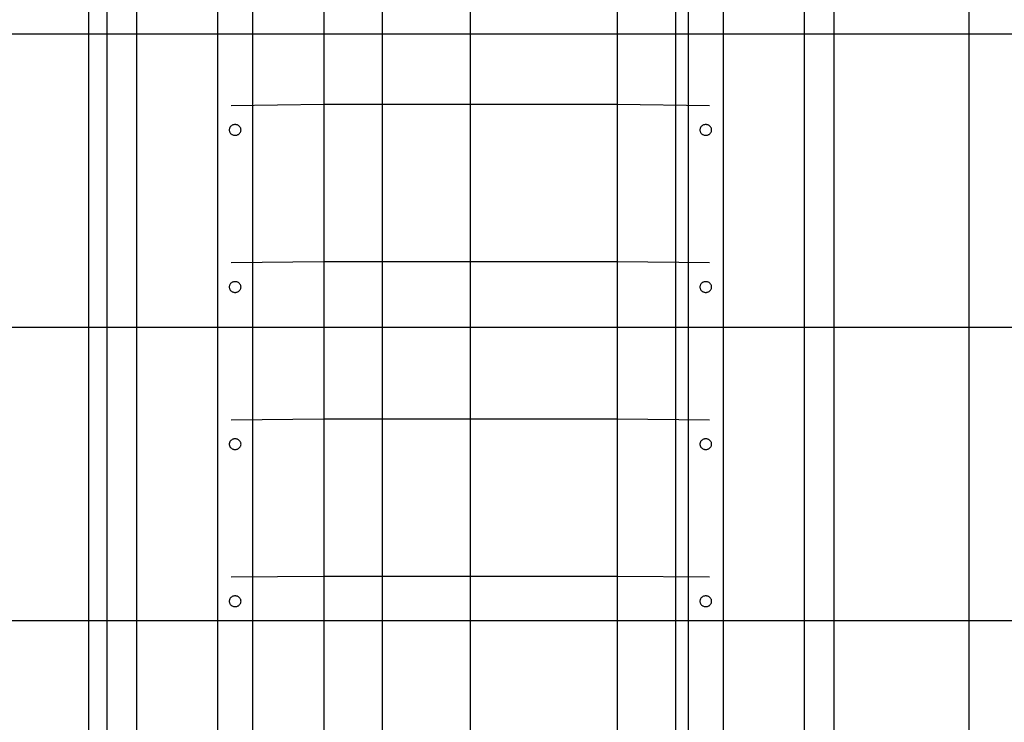
# Model space of a CAD drawing. Extents: x -48 to 48, y -51 to 51.
# Drawn here: x 5 to 22, y -33 to -21 of the extents above; entities that cross this region are included whole.
import ezdxf

# ---------------------------------------------------------------- set-up
doc = ezdxf.new("R2010")
doc.units = 0
doc.layers.get('0').update_dxf_attribs({"linetype": 'CONTINUOUS'})

msp = doc.modelspace()

# ---------------------------------------------------------------- linework, layer by layer
at = {"color": 0}
for points in [[(6.6088, -40.6979), (6.6088, 51.3969)], [(6.6088, -40.6979), (6.6088, 51.3969)], [(6.6088, -40.6979), (6.6088, 51.3969)], [(6.6088, -40.6979), (6.6088, 51.3969)], [(6.6088, -40.6979), (6.6088, 51.3969)], [(6.6088, -40.6979), (6.6088, 51.3969)], [(6.6088, -40.6979), (6.6088, 51.3969)], [(6.6088, -40.6979), (6.6088, 51.3969)], [(6.6088, -40.6979), (6.6088, 51.3969)], [(6.6088, -40.6979), (6.6088, 51.3969)], [(6.6088, -40.6979), (6.6088, 51.3969)], [(6.6088, -40.6979), (6.6088, 51.3969)], [(6.6088, -40.6979), (6.6088, 51.3969)], [(6.6088, -40.6979), (6.6088, 51.3969)], [(6.6088, -40.6979), (6.6088, 51.3969)], [(6.6088, -40.6979), (6.6088, 51.3969)], [(6.6088, -40.6979), (6.6088, 51.3969)], [(6.6088, -40.6979), (6.6088, 51.3969)], [(6.6088, -40.6979), (6.6088, 51.3969)], [(6.6088, -40.6979), (6.6088, 51.3969)], [(6.6088, -40.6979), (6.6088, 51.3969)], [(11.6088, -40.7731), (11.6088, 51.3969)], [(11.6088, -40.7731), (11.6088, 51.3969)], [(11.6088, -40.7731), (11.6088, 51.3969)], [(11.6088, -40.7731), (11.6088, 51.3969)], [(11.6088, -40.7731), (11.6088, 51.3969)], [(11.6088, -40.7731), (11.6088, 51.3969)], [(11.6088, -40.7731), (11.6088, 51.3969)], [(11.6088, -40.7731), (11.6088, 51.3969)], [(11.6088, -40.7731), (11.6088, 51.3969)], [(11.6088, -40.7731), (11.6088, 51.3969)], [(11.6088, -40.7731), (11.6088, 51.3969)], [(11.6088, -40.7731), (11.6088, 51.3969)], [(11.6088, -40.7731), (11.6088, 51.3969)], [(11.6088, -40.7731), (11.6088, 51.3969)], [(11.6088, -40.7731), (11.6088, 51.3969)], [(11.6088, -40.7731), (11.6088, 51.3969)], [(11.6088, -40.7731), (11.6088, 51.3969)], [(11.6088, -40.7731), (11.6088, 51.3969)], [(11.6088, -40.7731), (11.6088, 51.3969)], [(11.6088, -40.7731), (11.6088, 51.3969)], [(11.6088, -40.7731), (11.6088, 51.3969)], [(16.6088, -40.7731), (16.6088, 51.3969)], [(16.6088, -40.7731), (16.6088, 51.3969)], [(16.6088, -40.7731), (16.6088, 51.3969)], [(16.6088, -40.7731), (16.6088, 51.3969)], [(16.6088, -40.7731), (16.6088, 51.3969)], [(16.6088, -40.7731), (16.6088, 51.3969)], [(16.6088, -40.7731), (16.6088, 51.3969)], [(16.6088, -40.7731), (16.6088, 51.3969)], [(16.6088, -40.7731), (16.6088, 51.3969)], [(16.6088, -40.7731), (16.6088, 51.3969)], [(16.6088, -40.7731), (16.6088, 51.3969)], [(16.6088, -40.7731), (16.6088, 51.3969)], [(16.6088, -40.7731), (16.6088, 51.3969)], [(16.6088, -40.7731), (16.6088, 51.3969)], [(16.6088, -40.7731), (16.6088, 51.3969)], [(16.6088, -40.7731), (16.6088, 51.3969)], [(16.6088, -40.7731), (16.6088, 51.3969)], [(16.6088, -40.7731), (16.6088, 51.3969)], [(16.6088, -40.7731), (16.6088, 51.3969)], [(16.6088, -40.7731), (16.6088, 51.3969)], [(16.6088, -40.7731), (16.6088, 51.3969)], [(21.6088, -40.359), (21.6088, 51.3969)], [(21.6088, -40.359), (21.6088, 51.3969)], [(21.6088, -40.359), (21.6088, 51.3969)], [(21.6088, -40.359), (21.6088, 51.3969)], [(21.6088, -40.359), (21.6088, 51.3969)], [(21.6088, -40.359), (21.6088, 51.3969)], [(21.6088, -40.359), (21.6088, 51.3969)], [(21.6088, -40.359), (21.6088, 51.3969)], [(21.6088, -40.359), (21.6088, 51.3969)], [(21.6088, -40.359), (21.6088, 51.3969)], [(21.6088, -40.359), (21.6088, 51.3969)], [(21.6088, -40.359), (21.6088, 51.3969)], [(21.6088, -40.359), (21.6088, 51.3969)], [(21.6088, -40.359), (21.6088, 51.3969)], [(21.6088, -40.359), (21.6088, 51.3969)], [(21.6088, -40.359), (21.6088, 51.3969)], [(21.6088, -40.359), (21.6088, 51.3969)], [(21.6088, -40.359), (21.6088, 51.3969)], [(21.6088, -40.359), (21.6088, 51.3969)], [(21.6088, -40.359), (21.6088, 51.3969)], [(21.6088, -40.359), (21.6088, 51.3969)], [(10.6086, -8.5653), (10.6087, -37.6078)], [(10.6086, -8.5653), (10.6087, -37.6078)], [(10.6086, -8.5653), (10.6087, -37.6078)], [(10.6086, -8.5653), (10.6087, -37.6078)], [(10.6086, -8.5653), (10.6087, -37.6078)], [(10.6086, -8.5653), (10.6087, -37.6078)], [(10.6086, -8.5653), (10.6087, -37.6078)], [(10.6086, -8.5653), (10.6087, -37.6078)], [(10.6086, -8.5653), (10.6087, -37.6078)], [(10.6086, -8.5653), (10.6087, -37.6078)], [(10.6086, -8.5653), (10.6087, -37.6078)], [(10.6086, -8.5653), (10.6087, -37.6078)], [(10.6086, -8.5653), (10.6087, -37.6078)], [(10.6086, -8.5653), (10.6087, -37.6078)], [(10.6086, -8.5653), (10.6087, -37.6078)], [(10.6086, -8.5653), (10.6087, -37.6078)], [(10.6086, -8.5653), (10.6087, -37.6078)], [(10.6086, -8.5653), (10.6087, -37.6078)], [(10.6086, -8.5653), (10.6087, -37.6078)], [(10.6086, -8.5653), (10.6087, -37.6078)], [(10.6086, -8.5653), (10.6087, -37.6078)], [(13.1087, -37.6078), (13.1086, -8.5653)], [(13.1087, -37.6078), (13.1086, -8.5653)], [(13.1087, -37.6078), (13.1086, -8.5653)], [(13.1087, -37.6078), (13.1086, -8.5653)], [(13.1087, -37.6078), (13.1086, -8.5653)], [(13.1087, -37.6078), (13.1086, -8.5653)], [(13.1087, -37.6078), (13.1086, -8.5653)], [(13.1087, -37.6078), (13.1086, -8.5653)], [(13.1087, -37.6078), (13.1086, -8.5653)], [(13.1087, -37.6078), (13.1086, -8.5653)], [(13.1087, -37.6078), (13.1086, -8.5653)], [(13.1087, -37.6078), (13.1086, -8.5653)], [(13.1087, -37.6078), (13.1086, -8.5653)], [(13.1087, -37.6078), (13.1086, -8.5653)], [(13.1087, -37.6078), (13.1086, -8.5653)], [(13.1087, -37.6078), (13.1086, -8.5653)], [(13.1087, -37.6078), (13.1086, -8.5653)], [(13.1087, -37.6078), (13.1086, -8.5653)], [(13.1087, -37.6078), (13.1086, -8.5653)], [(13.1087, -37.6078), (13.1086, -8.5653)], [(13.1087, -37.6078), (13.1086, -8.5653)], [(15.6086, -8.5653), (15.6087, -37.6078)], [(15.6086, -8.5653), (15.6087, -37.6078)], [(15.6086, -8.5653), (15.6087, -37.6078)], [(15.6086, -8.5653), (15.6087, -37.6078)], [(15.6086, -8.5653), (15.6087, -37.6078)], [(15.6086, -8.5653), (15.6087, -37.6078)], [(15.6086, -8.5653), (15.6087, -37.6078)], [(15.6086, -8.5653), (15.6087, -37.6078)], [(15.6086, -8.5653), (15.6087, -37.6078)], [(15.6086, -8.5653), (15.6087, -37.6078)], [(15.6086, -8.5653), (15.6087, -37.6078)], [(15.6086, -8.5653), (15.6087, -37.6078)], [(15.6086, -8.5653), (15.6087, -37.6078)], [(15.6086, -8.5653), (15.6087, -37.6078)], [(15.6086, -8.5653), (15.6087, -37.6078)], [(15.6086, -8.5653), (15.6087, -37.6078)], [(15.6086, -8.5653), (15.6087, -37.6078)], [(15.6086, -8.5653), (15.6087, -37.6078)], [(15.6086, -8.5653), (15.6087, -37.6078)], [(15.6086, -8.5653), (15.6087, -37.6078)], [(15.6086, -8.5653), (15.6087, -37.6078)], [(6.9184, -37.6202), (6.9184, -9.4001)], [(6.9184, -37.6202), (6.9184, -9.4001)], [(6.9184, -37.6202), (6.9184, -9.4001)], [(6.9184, -37.6202), (6.9184, -9.4001)], [(6.9184, -37.6202), (6.9184, -9.4001)], [(6.9184, -37.6202), (6.9184, -9.4001)], [(6.9184, -37.6202), (6.9184, -9.4001)], [(6.9184, -37.6202), (6.9184, -9.4001)], [(6.9184, -37.6202), (6.9184, -9.4001)], [(6.9184, -37.6202), (6.9184, -9.4001)], [(6.9184, -37.6202), (6.9184, -9.4001)], [(6.9184, -37.6202), (6.9184, -9.4001)], [(6.9184, -37.6202), (6.9184, -9.4001)], [(6.9184, -37.6202), (6.9184, -9.4001)], [(6.9184, -37.6202), (6.9184, -9.4001)], [(6.9184, -37.6202), (6.9184, -9.4001)], [(6.9184, -37.6202), (6.9184, -9.4001)], [(6.9184, -37.6202), (6.9184, -9.4001)], [(6.9184, -37.6202), (6.9184, -9.4001)], [(6.9184, -37.6202), (6.9184, -9.4001)], [(6.9184, -37.6202), (6.9184, -9.4001)], [(7.4184, -9.4001), (7.4184, -37.7702)], [(7.4184, -9.4001), (7.4184, -37.7702)], [(7.4184, -9.4001), (7.4184, -37.7702)], [(7.4184, -9.4001), (7.4184, -37.7702)], [(7.4184, -9.4001), (7.4184, -37.7702)], [(7.4184, -9.4001), (7.4184, -37.7702)], [(7.4184, -9.4001), (7.4184, -37.7702)], [(7.4184, -9.4001), (7.4184, -37.7702)], [(7.4184, -9.4001), (7.4184, -37.7702)], [(7.4184, -9.4001), (7.4184, -37.7702)], [(7.4184, -9.4001), (7.4184, -37.7702)], [(7.4184, -9.4001), (7.4184, -37.7702)], [(7.4184, -9.4001), (7.4184, -37.7702)], [(7.4184, -9.4001), (7.4184, -37.7702)], [(7.4184, -9.4001), (7.4184, -37.7702)], [(7.4184, -9.4001), (7.4184, -37.7702)], [(7.4184, -9.4001), (7.4184, -37.7702)], [(7.4184, -9.4001), (7.4184, -37.7702)], [(7.4184, -9.4001), (7.4184, -37.7702)], [(7.4184, -9.4001), (7.4184, -37.7702)], [(7.4184, -9.4001), (7.4184, -37.7702)], [(8.7989, -9.4001), (8.7989, -37.7108)], [(8.7989, -9.4001), (8.7989, -37.7108)], [(8.7989, -9.4001), (8.7989, -37.7108)], [(8.7989, -9.4001), (8.7989, -37.7108)], [(8.7989, -9.4001), (8.7989, -37.7108)], [(8.7989, -9.4001), (8.7989, -37.7108)], [(8.7989, -9.4001), (8.7989, -37.7108)], [(8.7989, -9.4001), (8.7989, -37.7108)], [(8.7989, -9.4001), (8.7989, -37.7108)], [(8.7989, -9.4001), (8.7989, -37.7108)], [(8.7989, -9.4001), (8.7989, -37.7108)], [(8.7989, -9.4001), (8.7989, -37.7108)], [(8.7989, -9.4001), (8.7989, -37.7108)], [(8.7989, -9.4001), (8.7989, -37.7108)], [(8.7989, -9.4001), (8.7989, -37.7108)], [(8.7989, -9.4001), (8.7989, -37.7108)], [(8.7989, -9.4001), (8.7989, -37.7108)], [(8.7989, -9.4001), (8.7989, -37.7108)], [(8.7989, -9.4001), (8.7989, -37.7108)], [(8.7989, -9.4001), (8.7989, -37.7108)], [(8.7989, -9.4001), (8.7989, -37.7108)], [(9.3989, -37.7108), (9.3989, -9.4001)], [(9.3989, -37.7108), (9.3989, -9.4001)], [(9.3989, -37.7108), (9.3989, -9.4001)], [(9.3989, -37.7108), (9.3989, -9.4001)], [(9.3989, -37.7108), (9.3989, -9.4001)], [(9.3989, -37.7108), (9.3989, -9.4001)], [(9.3989, -37.7108), (9.3989, -9.4001)], [(9.3989, -37.7108), (9.3989, -9.4001)], [(9.3989, -37.7108), (9.3989, -9.4001)], [(9.3989, -37.7108), (9.3989, -9.4001)], [(9.3989, -37.7108), (9.3989, -9.4001)], [(9.3989, -37.7108), (9.3989, -9.4001)], [(9.3989, -37.7108), (9.3989, -9.4001)], [(9.3989, -37.7108), (9.3989, -9.4001)], [(9.3989, -37.7108), (9.3989, -9.4001)], [(9.3989, -37.7108), (9.3989, -9.4001)], [(9.3989, -37.7108), (9.3989, -9.4001)], [(9.3989, -37.7108), (9.3989, -9.4001)], [(9.3989, -37.7108), (9.3989, -9.4001)], [(9.3989, -37.7108), (9.3989, -9.4001)], [(9.3989, -37.7108), (9.3989, -9.4001)], [(16.8184, -9.4001), (16.8184, -37.7108)], [(16.8184, -9.4001), (16.8184, -37.7108)], [(16.8184, -9.4001), (16.8184, -37.7108)], [(16.8184, -9.4001), (16.8184, -37.7108)], [(16.8184, -9.4001), (16.8184, -37.7108)], [(16.8184, -9.4001), (16.8184, -37.7108)], [(16.8184, -9.4001), (16.8184, -37.7108)], [(16.8184, -9.4001), (16.8184, -37.7108)], [(16.8184, -9.4001), (16.8184, -37.7108)], [(16.8184, -9.4001), (16.8184, -37.7108)], [(16.8184, -9.4001), (16.8184, -37.7108)], [(16.8184, -9.4001), (16.8184, -37.7108)], [(16.8184, -9.4001), (16.8184, -37.7108)], [(16.8184, -9.4001), (16.8184, -37.7108)], [(16.8184, -9.4001), (16.8184, -37.7108)], [(16.8184, -9.4001), (16.8184, -37.7108)], [(16.8184, -9.4001), (16.8184, -37.7108)], [(16.8184, -9.4001), (16.8184, -37.7108)], [(16.8184, -9.4001), (16.8184, -37.7108)], [(16.8184, -9.4001), (16.8184, -37.7108)], [(16.8184, -9.4001), (16.8184, -37.7108)], [(17.4184, -37.7108), (17.4184, -9.4001)], [(17.4184, -37.7108), (17.4184, -9.4001)], [(17.4184, -37.7108), (17.4184, -9.4001)], [(17.4184, -37.7108), (17.4184, -9.4001)], [(17.4184, -37.7108), (17.4184, -9.4001)], [(17.4184, -37.7108), (17.4184, -9.4001)], [(17.4184, -37.7108), (17.4184, -9.4001)], [(17.4184, -37.7108), (17.4184, -9.4001)], [(17.4184, -37.7108), (17.4184, -9.4001)], [(17.4184, -37.7108), (17.4184, -9.4001)], [(17.4184, -37.7108), (17.4184, -9.4001)], [(17.4184, -37.7108), (17.4184, -9.4001)], [(17.4184, -37.7108), (17.4184, -9.4001)], [(17.4184, -37.7108), (17.4184, -9.4001)], [(17.4184, -37.7108), (17.4184, -9.4001)], [(17.4184, -37.7108), (17.4184, -9.4001)], [(17.4184, -37.7108), (17.4184, -9.4001)], [(17.4184, -37.7108), (17.4184, -9.4001)], [(17.4184, -37.7108), (17.4184, -9.4001)], [(17.4184, -37.7108), (17.4184, -9.4001)], [(17.4184, -37.7108), (17.4184, -9.4001)], [(18.7989, -37.7702), (18.7989, -9.4001)], [(18.7989, -37.7702), (18.7989, -9.4001)], [(18.7989, -37.7702), (18.7989, -9.4001)], [(18.7989, -37.7702), (18.7989, -9.4001)], [(18.7989, -37.7702), (18.7989, -9.4001)], [(18.7989, -37.7702), (18.7989, -9.4001)], [(18.7989, -37.7702), (18.7989, -9.4001)], [(18.7989, -37.7702), (18.7989, -9.4001)], [(18.7989, -37.7702), (18.7989, -9.4001)], [(18.7989, -37.7702), (18.7989, -9.4001)], [(18.7989, -37.7702), (18.7989, -9.4001)], [(18.7989, -37.7702), (18.7989, -9.4001)], [(18.7989, -37.7702), (18.7989, -9.4001)], [(18.7989, -37.7702), (18.7989, -9.4001)], [(18.7989, -37.7702), (18.7989, -9.4001)], [(18.7989, -37.7702), (18.7989, -9.4001)], [(18.7989, -37.7702), (18.7989, -9.4001)], [(18.7989, -37.7702), (18.7989, -9.4001)], [(18.7989, -37.7702), (18.7989, -9.4001)], [(18.7989, -37.7702), (18.7989, -9.4001)], [(18.7989, -37.7702), (18.7989, -9.4001)], [(19.2989, -9.4001), (19.2989, -37.6202)], [(19.2989, -9.4001), (19.2989, -37.6202)], [(19.2989, -9.4001), (19.2989, -37.6202)], [(19.2989, -9.4001), (19.2989, -37.6202)], [(19.2989, -9.4001), (19.2989, -37.6202)], [(19.2989, -9.4001), (19.2989, -37.6202)], [(19.2989, -9.4001), (19.2989, -37.6202)], [(19.2989, -9.4001), (19.2989, -37.6202)], [(19.2989, -9.4001), (19.2989, -37.6202)], [(19.2989, -9.4001), (19.2989, -37.6202)], [(19.2989, -9.4001), (19.2989, -37.6202)], [(19.2989, -9.4001), (19.2989, -37.6202)], [(19.2989, -9.4001), (19.2989, -37.6202)], [(19.2989, -9.4001), (19.2989, -37.6202)], [(19.2989, -9.4001), (19.2989, -37.6202)], [(19.2989, -9.4001), (19.2989, -37.6202)], [(19.2989, -9.4001), (19.2989, -37.6202)], [(19.2989, -9.4001), (19.2989, -37.6202)], [(19.2989, -9.4001), (19.2989, -37.6202)], [(19.2989, -9.4001), (19.2989, -37.6202)], [(19.2989, -9.4001), (19.2989, -37.6202)], [(35.7008, -20.7731), (-46.7963, -20.7731)], [(35.7008, -20.7731), (-46.7963, -20.7731)], [(35.7008, -20.7731), (-46.7963, -20.7731)], [(35.7008, -20.7731), (-46.7963, -20.7731)], [(35.7008, -20.7731), (-46.7963, -20.7731)], [(35.7008, -20.7731), (-46.7963, -20.7731)], [(35.7008, -20.7731), (-46.7963, -20.7731)], [(35.7008, -20.7731), (-46.7963, -20.7731)], [(35.7008, -20.7731), (-46.7963, -20.7731)], [(35.7008, -20.7731), (-46.7963, -20.7731)], [(35.7008, -20.7731), (-46.7963, -20.7731)], [(35.7008, -20.7731), (-46.7963, -20.7731)], [(35.7008, -20.7731), (-46.7963, -20.7731)], [(35.7008, -20.7731), (-46.7963, -20.7731)], [(35.7008, -20.7731), (-46.7963, -20.7731)], [(35.7008, -20.7731), (-46.7963, -20.7731)], [(35.7008, -20.7731), (-46.7963, -20.7731)], [(35.7008, -20.7731), (-46.7963, -20.7731)], [(35.7008, -20.7731), (-46.7963, -20.7731)], [(35.7008, -20.7731), (-46.7963, -20.7731)], [(35.7008, -20.7731), (-46.7963, -20.7731)], [(9.0339, -21.9919), (10.6086, -21.968)], [(9.0339, -21.9919), (10.6086, -21.968)], [(9.0339, -21.9919), (10.6086, -21.968)], [(9.0339, -21.9919), (10.6086, -21.968)], [(9.0339, -21.9919), (10.6086, -21.968)], [(9.0339, -21.9919), (10.6086, -21.968)], [(9.0339, -21.9919), (10.6086, -21.968)], [(9.0339, -21.9919), (10.6086, -21.968)], [(9.0339, -21.9919), (10.6086, -21.968)], [(9.0339, -21.9919), (10.6086, -21.968)], [(9.0339, -21.9919), (10.6086, -21.968)], [(9.0339, -21.9919), (10.6086, -21.968)], [(9.0339, -21.9919), (10.6086, -21.968)], [(9.0339, -21.9919), (10.6086, -21.968)], [(9.0339, -21.9919), (10.6086, -21.968)], [(9.0339, -21.9919), (10.6086, -21.968)], [(9.0339, -21.9919), (10.6086, -21.968)], [(9.0339, -21.9919), (10.6086, -21.968)], [(9.0339, -21.9919), (10.6086, -21.968)], [(9.0339, -21.9919), (10.6086, -21.968)], [(9.0339, -21.9919), (10.6086, -21.968)], [(10.6086, -21.968), (10.6086, -21.968)], [(10.6086, -21.968), (15.6086, -21.968)], [(10.6086, -21.968), (15.6086, -21.968)], [(10.6086, -21.968), (15.6086, -21.968)], [(10.6086, -21.968), (15.6086, -21.968)], [(10.6086, -21.968), (15.6086, -21.968)], [(10.6086, -21.968), (15.6086, -21.968)], [(10.6086, -21.968), (15.6086, -21.968)], [(10.6086, -21.968), (15.6086, -21.968)], [(10.6086, -21.968), (15.6086, -21.968)], [(10.6086, -21.968), (15.6086, -21.968)], [(10.6086, -21.968), (15.6086, -21.968)], [(10.6086, -21.968), (15.6086, -21.968)], [(10.6086, -21.968), (15.6086, -21.968)], [(10.6086, -21.968), (15.6086, -21.968)], [(10.6086, -21.968), (15.6086, -21.968)], [(10.6086, -21.968), (15.6086, -21.968)], [(10.6086, -21.968), (15.6086, -21.968)], [(10.6086, -21.968), (15.6086, -21.968)], [(10.6086, -21.968), (15.6086, -21.968)], [(10.6086, -21.968), (15.6086, -21.968)], [(10.6086, -21.968), (15.6086, -21.968)], [(10.6086, -21.968), (10.6086, -21.968)], [(15.6086, -21.968), (15.6086, -21.968)], [(15.6086, -21.968), (15.6086, -21.968)], [(15.6086, -21.968), (17.1834, -21.9919)], [(15.6086, -21.968), (17.1834, -21.9919)], [(15.6086, -21.968), (17.1834, -21.9919)], [(15.6086, -21.968), (17.1834, -21.9919)], [(15.6086, -21.968), (17.1834, -21.9919)], [(15.6086, -21.968), (17.1834, -21.9919)], [(15.6086, -21.968), (17.1834, -21.9919)], [(15.6086, -21.968), (17.1834, -21.9919)], [(15.6086, -21.968), (17.1834, -21.9919)], [(15.6086, -21.968), (17.1834, -21.9919)], [(15.6086, -21.968), (17.1834, -21.9919)], [(15.6086, -21.968), (17.1834, -21.9919)], [(15.6086, -21.968), (17.1834, -21.9919)], [(15.6086, -21.968), (17.1834, -21.9919)], [(15.6086, -21.968), (17.1834, -21.9919)], [(15.6086, -21.968), (17.1834, -21.9919)], [(15.6086, -21.968), (17.1834, -21.9919)], [(15.6086, -21.968), (17.1834, -21.9919)], [(15.6086, -21.968), (17.1834, -21.9919)], [(15.6086, -21.968), (17.1834, -21.9919)], [(15.6086, -21.968), (17.1834, -21.9919)], [(9.0339, -21.9919), (9.0339, -21.9919)], [(17.1834, -21.9919), (17.1834, -21.9919)], [(9.1989, -22.4076), (9.1989, -22.4076), (9.1983, -22.3981), (9.1968, -22.389), (9.1943, -22.3801), (9.191, -22.3718), (9.1866, -22.3637), (9.1817, -22.3563), (9.1759, -22.3492), (9.1696, -22.3429), (9.1624, -22.3369), (9.1547, -22.3316), (9.1464, -22.3271), (9.1377, -22.3233), (9.1284, -22.3202), (9.1189, -22.318), (9.109, -22.3166), (9.0989, -22.3162), (9.0989, -22.3162), (9.0885, -22.3166), (9.0786, -22.318), (9.0689, -22.3202), (9.0598, -22.3233), (9.0509, -22.3271), (9.0428, -22.3316), (9.035, -22.3369), (9.0281, -22.3429), (9.0215, -22.3492), (9.0158, -22.3563), (9.0107, -22.3637), (9.0066, -22.3718), (9.0032, -22.3801), (9.0008, -22.389), (8.9993, -22.3981), (8.9989, -22.4076), (8.9989, -22.4076), (8.9993, -22.4168), (9.0008, -22.4259), (9.0032, -22.4346), (9.0066, -22.4431), (9.0107, -22.451), (9.0158, -22.4585), (9.0215, -22.4655), (9.0281, -22.4721), (9.035, -22.4778), (9.0428, -22.4832), (9.0509, -22.4877), (9.0598, -22.4917), (9.0689, -22.4947), (9.0786, -22.497), (9.0885, -22.4984), (9.0989, -22.499), (9.0989, -22.499), (9.109, -22.4984), (9.1189, -22.497), (9.1284, -22.4947), (9.1377, -22.4917), (9.1464, -22.4877), (9.1547, -22.4832), (9.1624, -22.4778), (9.1696, -22.4721), (9.1759, -22.4655), (9.1817, -22.4585), (9.1866, -22.451), (9.191, -22.4431), (9.1943, -22.4346), (9.1968, -22.4259), (9.1983, -22.4168), (9.1989, -22.4076)], [(17.2184, -22.4076), (17.2184, -22.4076), (17.2178, -22.3981), (17.2163, -22.389), (17.2138, -22.3801), (17.2105, -22.3718), (17.2061, -22.3637), (17.2012, -22.3563), (17.1954, -22.3492), (17.1891, -22.3429), (17.1819, -22.3369), (17.1742, -22.3316), (17.1659, -22.3271), (17.1572, -22.3233), (17.1479, -22.3202), (17.1384, -22.318), (17.1285, -22.3166), (17.1184, -22.3162), (17.1184, -22.3162), (17.1081, -22.3166), (17.0982, -22.318), (17.0885, -22.3202), (17.0794, -22.3233), (17.0705, -22.3271), (17.0624, -22.3316), (17.0546, -22.3369), (17.0477, -22.3429), (17.0411, -22.3492), (17.0354, -22.3563), (17.0303, -22.3637), (17.0262, -22.3718), (17.0228, -22.3801), (17.0204, -22.389), (17.0188, -22.3981), (17.0184, -22.4076), (17.0184, -22.4076), (17.0188, -22.4168), (17.0204, -22.4259), (17.0228, -22.4346), (17.0262, -22.4431), (17.0303, -22.451), (17.0354, -22.4585), (17.0411, -22.4655), (17.0477, -22.4721), (17.0546, -22.4778), (17.0624, -22.4832), (17.0705, -22.4877), (17.0794, -22.4917), (17.0885, -22.4947), (17.0982, -22.497), (17.1081, -22.4984), (17.1184, -22.499), (17.1184, -22.499), (17.1285, -22.4984), (17.1384, -22.497), (17.1479, -22.4947), (17.1572, -22.4917), (17.1659, -22.4877), (17.1742, -22.4832), (17.1819, -22.4778), (17.1891, -22.4721), (17.1954, -22.4655), (17.2012, -22.4585), (17.2061, -22.451), (17.2105, -22.4431), (17.2138, -22.4346), (17.2163, -22.4259), (17.2178, -22.4168), (17.2184, -22.4076)], [(9.0339, -24.6688), (10.6086, -24.6485)], [(9.0339, -24.6688), (10.6086, -24.6485)], [(9.0339, -24.6688), (10.6086, -24.6485)], [(9.0339, -24.6688), (10.6086, -24.6485)], [(9.0339, -24.6688), (10.6086, -24.6485)], [(9.0339, -24.6688), (10.6086, -24.6485)], [(9.0339, -24.6688), (10.6086, -24.6485)], [(9.0339, -24.6688), (10.6086, -24.6485)], [(9.0339, -24.6688), (10.6086, -24.6485)], [(9.0339, -24.6688), (10.6086, -24.6485)], [(9.0339, -24.6688), (10.6086, -24.6485)], [(9.0339, -24.6688), (10.6086, -24.6485)], [(9.0339, -24.6688), (10.6086, -24.6485)], [(9.0339, -24.6688), (10.6086, -24.6485)], [(9.0339, -24.6688), (10.6086, -24.6485)], [(9.0339, -24.6688), (10.6086, -24.6485)], [(9.0339, -24.6688), (10.6086, -24.6485)], [(9.0339, -24.6688), (10.6086, -24.6485)], [(9.0339, -24.6688), (10.6086, -24.6485)], [(9.0339, -24.6688), (10.6086, -24.6485)], [(9.0339, -24.6688), (10.6086, -24.6485)], [(10.6086, -24.6485), (10.6086, -24.6485)], [(10.6086, -24.6485), (15.6086, -24.6485)], [(10.6086, -24.6485), (15.6086, -24.6485)], [(10.6086, -24.6485), (15.6086, -24.6485)], [(10.6086, -24.6485), (15.6086, -24.6485)], [(10.6086, -24.6485), (15.6086, -24.6485)], [(10.6086, -24.6485), (15.6086, -24.6485)], [(10.6086, -24.6485), (15.6086, -24.6485)], [(10.6086, -24.6485), (15.6086, -24.6485)], [(10.6086, -24.6485), (15.6086, -24.6485)], [(10.6086, -24.6485), (15.6086, -24.6485)], [(10.6086, -24.6485), (15.6086, -24.6485)], [(10.6086, -24.6485), (15.6086, -24.6485)], [(10.6086, -24.6485), (15.6086, -24.6485)], [(10.6086, -24.6485), (15.6086, -24.6485)], [(10.6086, -24.6485), (15.6086, -24.6485)], [(10.6086, -24.6485), (15.6086, -24.6485)], [(10.6086, -24.6485), (15.6086, -24.6485)], [(10.6086, -24.6485), (15.6086, -24.6485)], [(10.6086, -24.6485), (15.6086, -24.6485)], [(10.6086, -24.6485), (15.6086, -24.6485)], [(10.6086, -24.6485), (15.6086, -24.6485)], [(10.6086, -24.6485), (10.6086, -24.6485)], [(15.6086, -24.6485), (15.6086, -24.6485)], [(15.6086, -24.6485), (15.6086, -24.6485)], [(15.6086, -24.6485), (17.1834, -24.6688)], [(15.6086, -24.6485), (17.1834, -24.6688)], [(15.6086, -24.6485), (17.1834, -24.6688)], [(15.6086, -24.6485), (17.1834, -24.6688)], [(15.6086, -24.6485), (17.1834, -24.6688)], [(15.6086, -24.6485), (17.1834, -24.6688)], [(15.6086, -24.6485), (17.1834, -24.6688)], [(15.6086, -24.6485), (17.1834, -24.6688)], [(15.6086, -24.6485), (17.1834, -24.6688)], [(15.6086, -24.6485), (17.1834, -24.6688)], [(15.6086, -24.6485), (17.1834, -24.6688)], [(15.6086, -24.6485), (17.1834, -24.6688)], [(15.6086, -24.6485), (17.1834, -24.6688)], [(15.6086, -24.6485), (17.1834, -24.6688)], [(15.6086, -24.6485), (17.1834, -24.6688)], [(15.6086, -24.6485), (17.1834, -24.6688)], [(15.6086, -24.6485), (17.1834, -24.6688)], [(15.6086, -24.6485), (17.1834, -24.6688)], [(15.6086, -24.6485), (17.1834, -24.6688)], [(15.6086, -24.6485), (17.1834, -24.6688)], [(15.6086, -24.6485), (17.1834, -24.6688)], [(9.0339, -24.6688), (9.0339, -24.6688)], [(17.1834, -24.6688), (17.1834, -24.6688)], [(9.1989, -25.0845), (9.1989, -25.0845), (9.1983, -25.0751), (9.1968, -25.066), (9.1943, -25.0571), (9.191, -25.0488), (9.1866, -25.0407), (9.1817, -25.0333), (9.1759, -25.0262), (9.1696, -25.0199), (9.1624, -25.0139), (9.1547, -25.0086), (9.1464, -25.0041), (9.1377, -25.0003), (9.1284, -24.9972), (9.1189, -24.995), (9.109, -24.9936), (9.0989, -24.9932), (9.0989, -24.9932), (9.0885, -24.9936), (9.0786, -24.995), (9.0689, -24.9972), (9.0598, -25.0003), (9.0509, -25.0041), (9.0428, -25.0086), (9.035, -25.0139), (9.0281, -25.0199), (9.0215, -25.0262), (9.0158, -25.0333), (9.0107, -25.0407), (9.0066, -25.0488), (9.0032, -25.0571), (9.0008, -25.066), (8.9993, -25.0751), (8.9989, -25.0845), (8.9989, -25.0845), (8.9993, -25.0937), (9.0008, -25.1028), (9.0032, -25.1115), (9.0066, -25.12), (9.0107, -25.1279), (9.0158, -25.1354), (9.0215, -25.1424), (9.0281, -25.149), (9.035, -25.1547), (9.0428, -25.1601), (9.0509, -25.1646), (9.0598, -25.1686), (9.0689, -25.1716), (9.0786, -25.1739), (9.0885, -25.1753), (9.0989, -25.1759), (9.0989, -25.1759), (9.109, -25.1753), (9.1189, -25.1739), (9.1284, -25.1716), (9.1377, -25.1686), (9.1464, -25.1646), (9.1547, -25.1601), (9.1624, -25.1547), (9.1696, -25.149), (9.1759, -25.1424), (9.1817, -25.1354), (9.1866, -25.1279), (9.191, -25.12), (9.1943, -25.1115), (9.1968, -25.1028), (9.1983, -25.0937), (9.1989, -25.0845)], [(17.2184, -25.0845), (17.2184, -25.0845), (17.2178, -25.0751), (17.2163, -25.066), (17.2138, -25.0571), (17.2105, -25.0488), (17.2061, -25.0407), (17.2012, -25.0333), (17.1954, -25.0262), (17.1891, -25.0199), (17.1819, -25.0139), (17.1742, -25.0086), (17.1659, -25.0041), (17.1572, -25.0003), (17.1479, -24.9972), (17.1384, -24.995), (17.1285, -24.9936), (17.1184, -24.9932), (17.1184, -24.9932), (17.1081, -24.9936), (17.0982, -24.995), (17.0885, -24.9972), (17.0794, -25.0003), (17.0705, -25.0041), (17.0624, -25.0086), (17.0546, -25.0139), (17.0477, -25.0199), (17.0411, -25.0262), (17.0354, -25.0333), (17.0303, -25.0407), (17.0262, -25.0488), (17.0228, -25.0571), (17.0204, -25.066), (17.0188, -25.0751), (17.0184, -25.0845), (17.0184, -25.0845), (17.0188, -25.0937), (17.0204, -25.1028), (17.0228, -25.1115), (17.0262, -25.12), (17.0303, -25.1279), (17.0354, -25.1354), (17.0411, -25.1424), (17.0477, -25.149), (17.0546, -25.1547), (17.0624, -25.1601), (17.0705, -25.1646), (17.0794, -25.1686), (17.0885, -25.1716), (17.0982, -25.1739), (17.1081, -25.1753), (17.1184, -25.1759), (17.1184, -25.1759), (17.1285, -25.1753), (17.1384, -25.1739), (17.1479, -25.1716), (17.1572, -25.1686), (17.1659, -25.1646), (17.1742, -25.1601), (17.1819, -25.1547), (17.1891, -25.149), (17.1954, -25.1424), (17.2012, -25.1354), (17.2061, -25.1279), (17.2105, -25.12), (17.2138, -25.1115), (17.2163, -25.1028), (17.2178, -25.0937), (17.2184, -25.0845)], [(33.9761, -25.7731), (-45.3117, -25.7731)], [(33.9761, -25.7731), (-45.3117, -25.7731)], [(33.9761, -25.7731), (-45.3117, -25.7731)], [(33.9761, -25.7731), (-45.3117, -25.7731)], [(33.9761, -25.7731), (-45.3117, -25.7731)], [(33.9761, -25.7731), (-45.3117, -25.7731)], [(33.9761, -25.7731), (-45.3117, -25.7731)], [(33.9761, -25.7731), (-45.3117, -25.7731)], [(33.9761, -25.7731), (-45.3117, -25.7731)], [(33.9761, -25.7731), (-45.3117, -25.7731)], [(33.9761, -25.7731), (-45.3117, -25.7731)], [(33.9761, -25.7731), (-45.3117, -25.7731)], [(33.9761, -25.7731), (-45.3117, -25.7731)], [(33.9761, -25.7731), (-45.3117, -25.7731)], [(33.9761, -25.7731), (-45.3117, -25.7731)], [(33.9761, -25.7731), (-45.3117, -25.7731)], [(33.9761, -25.7731), (-45.3117, -25.7731)], [(33.9761, -25.7731), (-45.3117, -25.7731)], [(33.9761, -25.7731), (-45.3117, -25.7731)], [(33.9761, -25.7731), (-45.3117, -25.7731)], [(33.9761, -25.7731), (-45.3117, -25.7731)], [(9.0339, -27.3457), (10.6086, -27.3291)], [(9.0339, -27.3457), (10.6086, -27.3291)], [(9.0339, -27.3457), (10.6086, -27.3291)], [(9.0339, -27.3457), (10.6086, -27.3291)], [(9.0339, -27.3457), (10.6086, -27.3291)], [(9.0339, -27.3457), (10.6086, -27.3291)], [(9.0339, -27.3457), (10.6086, -27.3291)], [(9.0339, -27.3457), (10.6086, -27.3291)], [(9.0339, -27.3457), (10.6086, -27.3291)], [(9.0339, -27.3457), (10.6086, -27.3291)], [(9.0339, -27.3457), (10.6086, -27.3291)], [(9.0339, -27.3457), (10.6086, -27.3291)], [(9.0339, -27.3457), (10.6086, -27.3291)], [(9.0339, -27.3457), (10.6086, -27.3291)], [(9.0339, -27.3457), (10.6086, -27.3291)], [(9.0339, -27.3457), (10.6086, -27.3291)], [(9.0339, -27.3457), (10.6086, -27.3291)], [(9.0339, -27.3457), (10.6086, -27.3291)], [(9.0339, -27.3457), (10.6086, -27.3291)], [(9.0339, -27.3457), (10.6086, -27.3291)], [(9.0339, -27.3457), (10.6086, -27.3291)], [(9.0339, -27.3457), (9.0339, -27.3457)], [(10.6086, -27.3291), (10.6086, -27.3291)], [(10.6086, -27.3291), (15.6086, -27.3291)], [(10.6086, -27.3291), (15.6086, -27.3291)], [(10.6086, -27.3291), (15.6086, -27.3291)], [(10.6086, -27.3291), (15.6086, -27.3291)], [(10.6086, -27.3291), (15.6086, -27.3291)], [(10.6086, -27.3291), (15.6086, -27.3291)], [(10.6086, -27.3291), (15.6086, -27.3291)], [(10.6086, -27.3291), (15.6086, -27.3291)], [(10.6086, -27.3291), (15.6086, -27.3291)], [(10.6086, -27.3291), (15.6086, -27.3291)], [(10.6086, -27.3291), (15.6086, -27.3291)], [(10.6086, -27.3291), (15.6086, -27.3291)], [(10.6086, -27.3291), (15.6086, -27.3291)], [(10.6086, -27.3291), (15.6086, -27.3291)], [(10.6086, -27.3291), (15.6086, -27.3291)], [(10.6086, -27.3291), (15.6086, -27.3291)], [(10.6086, -27.3291), (15.6086, -27.3291)], [(10.6086, -27.3291), (15.6086, -27.3291)], [(10.6086, -27.3291), (15.6086, -27.3291)], [(10.6086, -27.3291), (15.6086, -27.3291)], [(10.6086, -27.3291), (15.6086, -27.3291)], [(10.6086, -27.3291), (10.6086, -27.3291)], [(15.6086, -27.3291), (15.6086, -27.3291)], [(15.6086, -27.3291), (15.6086, -27.3291)], [(15.6086, -27.3291), (17.1834, -27.3457)], [(15.6086, -27.3291), (17.1834, -27.3457)], [(15.6086, -27.3291), (17.1834, -27.3457)], [(15.6086, -27.3291), (17.1834, -27.3457)], [(15.6086, -27.3291), (17.1834, -27.3457)], [(15.6086, -27.3291), (17.1834, -27.3457)], [(15.6086, -27.3291), (17.1834, -27.3457)], [(15.6086, -27.3291), (17.1834, -27.3457)], [(15.6086, -27.3291), (17.1834, -27.3457)], [(15.6086, -27.3291), (17.1834, -27.3457)], [(15.6086, -27.3291), (17.1834, -27.3457)], [(15.6086, -27.3291), (17.1834, -27.3457)], [(15.6086, -27.3291), (17.1834, -27.3457)], [(15.6086, -27.3291), (17.1834, -27.3457)], [(15.6086, -27.3291), (17.1834, -27.3457)], [(15.6086, -27.3291), (17.1834, -27.3457)], [(15.6086, -27.3291), (17.1834, -27.3457)], [(15.6086, -27.3291), (17.1834, -27.3457)], [(15.6086, -27.3291), (17.1834, -27.3457)], [(15.6086, -27.3291), (17.1834, -27.3457)], [(15.6086, -27.3291), (17.1834, -27.3457)], [(17.1834, -27.3457), (17.1834, -27.3457)], [(9.1989, -27.7614), (9.1989, -27.7614), (9.1983, -27.752), (9.1968, -27.7429), (9.1943, -27.734), (9.191, -27.7257), (9.1866, -27.7176), (9.1817, -27.7102), (9.1759, -27.7031), (9.1696, -27.6968), (9.1624, -27.6908), (9.1547, -27.6855), (9.1464, -27.681), (9.1377, -27.6772), (9.1284, -27.6741), (9.1189, -27.6719), (9.109, -27.6705), (9.0989, -27.6701), (9.0989, -27.6701), (9.0885, -27.6705), (9.0786, -27.6719), (9.0689, -27.6741), (9.0598, -27.6772), (9.0509, -27.681), (9.0428, -27.6855), (9.035, -27.6908), (9.0281, -27.6968), (9.0215, -27.7031), (9.0158, -27.7102), (9.0107, -27.7176), (9.0066, -27.7257), (9.0032, -27.734), (9.0008, -27.7429), (8.9993, -27.752), (8.9989, -27.7614), (8.9989, -27.7614), (8.9993, -27.7706), (9.0008, -27.7797), (9.0032, -27.7884), (9.0066, -27.7969), (9.0107, -27.8048), (9.0158, -27.8123), (9.0215, -27.8193), (9.0281, -27.8259), (9.035, -27.8316), (9.0428, -27.837), (9.0509, -27.8415), (9.0598, -27.8455), (9.0689, -27.8485), (9.0786, -27.8508), (9.0885, -27.8522), (9.0989, -27.8528), (9.0989, -27.8528), (9.109, -27.8522), (9.1189, -27.8508), (9.1284, -27.8485), (9.1377, -27.8455), (9.1464, -27.8415), (9.1547, -27.837), (9.1624, -27.8316), (9.1696, -27.8259), (9.1759, -27.8193), (9.1817, -27.8123), (9.1866, -27.8048), (9.191, -27.7969), (9.1943, -27.7884), (9.1968, -27.7797), (9.1983, -27.7706), (9.1989, -27.7614)], [(17.2184, -27.7614), (17.2184, -27.7614), (17.2178, -27.752), (17.2163, -27.7429), (17.2138, -27.734), (17.2105, -27.7257), (17.2061, -27.7176), (17.2012, -27.7102), (17.1954, -27.7031), (17.1891, -27.6968), (17.1819, -27.6908), (17.1742, -27.6855), (17.1659, -27.681), (17.1572, -27.6772), (17.1479, -27.6741), (17.1384, -27.6719), (17.1285, -27.6705), (17.1184, -27.6701), (17.1184, -27.6701), (17.1081, -27.6705), (17.0982, -27.6719), (17.0885, -27.6741), (17.0794, -27.6772), (17.0705, -27.681), (17.0624, -27.6855), (17.0546, -27.6908), (17.0477, -27.6968), (17.0411, -27.7031), (17.0354, -27.7102), (17.0303, -27.7176), (17.0262, -27.7257), (17.0228, -27.734), (17.0204, -27.7429), (17.0188, -27.752), (17.0184, -27.7614), (17.0184, -27.7614), (17.0188, -27.7706), (17.0204, -27.7797), (17.0228, -27.7884), (17.0262, -27.7969), (17.0303, -27.8048), (17.0354, -27.8123), (17.0411, -27.8193), (17.0477, -27.8259), (17.0546, -27.8316), (17.0624, -27.837), (17.0705, -27.8415), (17.0794, -27.8455), (17.0885, -27.8485), (17.0982, -27.8508), (17.1081, -27.8522), (17.1184, -27.8528), (17.1184, -27.8528), (17.1285, -27.8522), (17.1384, -27.8508), (17.1479, -27.8485), (17.1572, -27.8455), (17.1659, -27.8415), (17.1742, -27.837), (17.1819, -27.8316), (17.1891, -27.8259), (17.1954, -27.8193), (17.2012, -27.8123), (17.2061, -27.8048), (17.2105, -27.7969), (17.2138, -27.7884), (17.2163, -27.7797), (17.2178, -27.7706), (17.2184, -27.7614)], [(9.0339, -30.0227), (10.6086, -30.0096)], [(9.0339, -30.0227), (10.6086, -30.0096)], [(9.0339, -30.0227), (10.6086, -30.0096)], [(9.0339, -30.0227), (10.6086, -30.0096)], [(9.0339, -30.0227), (10.6086, -30.0096)], [(9.0339, -30.0227), (10.6086, -30.0096)], [(9.0339, -30.0227), (10.6086, -30.0096)], [(9.0339, -30.0227), (10.6086, -30.0096)], [(9.0339, -30.0227), (10.6086, -30.0096)], [(9.0339, -30.0227), (10.6086, -30.0096)], [(9.0339, -30.0227), (10.6086, -30.0096)], [(9.0339, -30.0227), (10.6086, -30.0096)], [(9.0339, -30.0227), (10.6086, -30.0096)], [(9.0339, -30.0227), (10.6086, -30.0096)], [(9.0339, -30.0227), (10.6086, -30.0096)], [(9.0339, -30.0227), (10.6086, -30.0096)], [(9.0339, -30.0227), (10.6086, -30.0096)], [(9.0339, -30.0227), (10.6086, -30.0096)], [(9.0339, -30.0227), (10.6086, -30.0096)], [(9.0339, -30.0227), (10.6086, -30.0096)], [(9.0339, -30.0227), (10.6086, -30.0096)], [(9.0339, -30.0227), (9.0339, -30.0227)], [(10.6086, -30.0096), (10.6086, -30.0096)], [(10.6086, -30.0096), (15.6086, -30.0096)], [(10.6086, -30.0096), (15.6086, -30.0096)], [(10.6086, -30.0096), (15.6086, -30.0096)], [(10.6086, -30.0096), (15.6086, -30.0096)], [(10.6086, -30.0096), (15.6086, -30.0096)], [(10.6086, -30.0096), (15.6086, -30.0096)], [(10.6086, -30.0096), (15.6086, -30.0096)], [(10.6086, -30.0096), (15.6086, -30.0096)], [(10.6086, -30.0096), (15.6086, -30.0096)], [(10.6086, -30.0096), (15.6086, -30.0096)], [(10.6086, -30.0096), (15.6086, -30.0096)], [(10.6086, -30.0096), (15.6086, -30.0096)], [(10.6086, -30.0096), (15.6086, -30.0096)], [(10.6086, -30.0096), (15.6086, -30.0096)], [(10.6086, -30.0096), (15.6086, -30.0096)], [(10.6086, -30.0096), (15.6086, -30.0096)], [(10.6086, -30.0096), (15.6086, -30.0096)], [(10.6086, -30.0096), (15.6086, -30.0096)], [(10.6086, -30.0096), (15.6086, -30.0096)], [(10.6086, -30.0096), (15.6086, -30.0096)], [(10.6086, -30.0096), (15.6086, -30.0096)], [(10.6086, -30.0096), (10.6086, -30.0096)], [(15.6086, -30.0096), (15.6086, -30.0096)], [(15.6086, -30.0096), (15.6086, -30.0096)], [(15.6086, -30.0096), (17.1834, -30.0227)], [(15.6086, -30.0096), (17.1834, -30.0227)], [(15.6086, -30.0096), (17.1834, -30.0227)], [(15.6086, -30.0096), (17.1834, -30.0227)], [(15.6086, -30.0096), (17.1834, -30.0227)], [(15.6086, -30.0096), (17.1834, -30.0227)], [(15.6086, -30.0096), (17.1834, -30.0227)], [(15.6086, -30.0096), (17.1834, -30.0227)], [(15.6086, -30.0096), (17.1834, -30.0227)], [(15.6086, -30.0096), (17.1834, -30.0227)], [(15.6086, -30.0096), (17.1834, -30.0227)], [(15.6086, -30.0096), (17.1834, -30.0227)], [(15.6086, -30.0096), (17.1834, -30.0227)], [(15.6086, -30.0096), (17.1834, -30.0227)], [(15.6086, -30.0096), (17.1834, -30.0227)], [(15.6086, -30.0096), (17.1834, -30.0227)], [(15.6086, -30.0096), (17.1834, -30.0227)], [(15.6086, -30.0096), (17.1834, -30.0227)], [(15.6086, -30.0096), (17.1834, -30.0227)], [(15.6086, -30.0096), (17.1834, -30.0227)], [(15.6086, -30.0096), (17.1834, -30.0227)], [(17.1834, -30.0227), (17.1834, -30.0227)], [(9.1989, -30.4384), (9.1989, -30.4384), (9.1983, -30.4289), (9.1968, -30.4198), (9.1943, -30.4109), (9.191, -30.4026), (9.1866, -30.3945), (9.1817, -30.3871), (9.1759, -30.38), (9.1696, -30.3737), (9.1624, -30.3677), (9.1547, -30.3624), (9.1464, -30.3579), (9.1377, -30.3541), (9.1284, -30.351), (9.1189, -30.3488), (9.109, -30.3474), (9.0989, -30.347), (9.0989, -30.347), (9.0885, -30.3474), (9.0786, -30.3488), (9.0689, -30.351), (9.0598, -30.3541), (9.0509, -30.3579), (9.0428, -30.3624), (9.035, -30.3677), (9.0281, -30.3737), (9.0215, -30.38), (9.0158, -30.3871), (9.0107, -30.3945), (9.0066, -30.4026), (9.0032, -30.4109), (9.0008, -30.4198), (8.9993, -30.4289), (8.9989, -30.4384), (8.9989, -30.4384), (8.9993, -30.4476), (9.0008, -30.4567), (9.0032, -30.4654), (9.0066, -30.4739), (9.0107, -30.4818), (9.0158, -30.4893), (9.0215, -30.4963), (9.0281, -30.5029), (9.035, -30.5086), (9.0428, -30.5139), (9.0509, -30.5184), (9.0598, -30.5224), (9.0689, -30.5254), (9.0786, -30.5277), (9.0885, -30.5291), (9.0989, -30.5297), (9.0989, -30.5297), (9.109, -30.5291), (9.1189, -30.5277), (9.1284, -30.5254), (9.1377, -30.5224), (9.1464, -30.5184), (9.1547, -30.5139), (9.1624, -30.5086), (9.1696, -30.5029), (9.1759, -30.4963), (9.1817, -30.4893), (9.1866, -30.4818), (9.191, -30.4739), (9.1943, -30.4654), (9.1968, -30.4567), (9.1983, -30.4476), (9.1989, -30.4384)], [(17.2184, -30.4384), (17.2184, -30.4384), (17.2178, -30.4289), (17.2163, -30.4198), (17.2138, -30.4109), (17.2105, -30.4026), (17.2061, -30.3945), (17.2012, -30.3871), (17.1954, -30.38), (17.1891, -30.3737), (17.1819, -30.3677), (17.1742, -30.3624), (17.1659, -30.3579), (17.1572, -30.3541), (17.1479, -30.351), (17.1384, -30.3488), (17.1285, -30.3474), (17.1184, -30.347), (17.1184, -30.347), (17.1081, -30.3474), (17.0982, -30.3488), (17.0885, -30.351), (17.0794, -30.3541), (17.0705, -30.3579), (17.0624, -30.3624), (17.0546, -30.3677), (17.0477, -30.3737), (17.0411, -30.38), (17.0354, -30.3871), (17.0303, -30.3945), (17.0262, -30.4026), (17.0228, -30.4109), (17.0204, -30.4198), (17.0188, -30.4289), (17.0184, -30.4384), (17.0184, -30.4384), (17.0188, -30.4476), (17.0204, -30.4567), (17.0228, -30.4654), (17.0262, -30.4739), (17.0303, -30.4818), (17.0354, -30.4893), (17.0411, -30.4963), (17.0477, -30.5029), (17.0546, -30.5086), (17.0624, -30.5139), (17.0705, -30.5184), (17.0794, -30.5224), (17.0885, -30.5254), (17.0982, -30.5277), (17.1081, -30.5291), (17.1184, -30.5297), (17.1184, -30.5297), (17.1285, -30.5291), (17.1384, -30.5277), (17.1479, -30.5254), (17.1572, -30.5224), (17.1659, -30.5184), (17.1742, -30.5139), (17.1819, -30.5086), (17.1891, -30.5029), (17.1954, -30.4963), (17.2012, -30.4893), (17.2061, -30.4818), (17.2105, -30.4739), (17.2138, -30.4654), (17.2163, -30.4567), (17.2178, -30.4476), (17.2184, -30.4384)], [(32.2509, -30.7731), (-41.2779, -30.7731)], [(32.2509, -30.7731), (-41.2779, -30.7731)], [(32.2509, -30.7731), (-41.2779, -30.7731)], [(32.2509, -30.7731), (-41.2779, -30.7731)], [(32.2509, -30.7731), (-41.2779, -30.7731)], [(32.2509, -30.7731), (-41.2779, -30.7731)], [(32.2509, -30.7731), (-41.2779, -30.7731)], [(32.2509, -30.7731), (-41.2779, -30.7731)], [(32.2509, -30.7731), (-41.2779, -30.7731)], [(32.2509, -30.7731), (-41.2779, -30.7731)], [(32.2509, -30.7731), (-41.2779, -30.7731)], [(32.2509, -30.7731), (-41.2779, -30.7731)], [(32.2509, -30.7731), (-41.2779, -30.7731)], [(32.2509, -30.7731), (-41.2779, -30.7731)], [(32.2509, -30.7731), (-41.2779, -30.7731)], [(32.2509, -30.7731), (-41.2779, -30.7731)], [(32.2509, -30.7731), (-41.2779, -30.7731)], [(32.2509, -30.7731), (-41.2779, -30.7731)], [(32.2509, -30.7731), (-41.2779, -30.7731)], [(32.2509, -30.7731), (-41.2779, -30.7731)], [(32.2509, -30.7731), (-41.2779, -30.7731)]]:
    msp.add_lwpolyline(points, dxfattribs=at)

doc.saveas('drawing.dxf')
